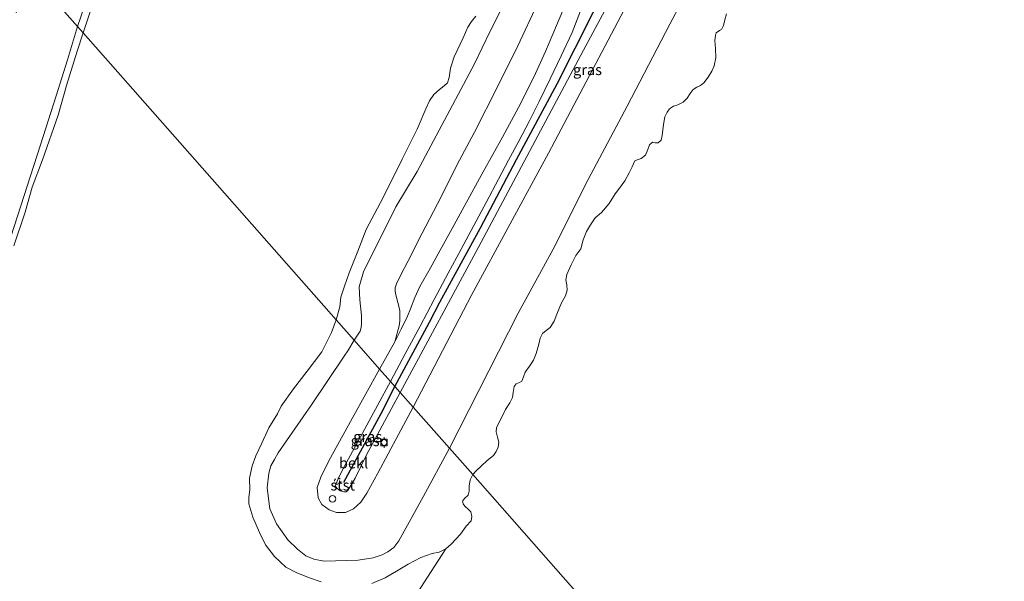
# Model space of a CAD drawing. Units: metres. Extents: x 59997 to 70010, y 406249 to 412501.
# Drawn here: x 65671 to 65902, y 407448 to 407579 of the extents above; entities that cross this region are included whole.
import ezdxf
from ezdxf.enums import TextEntityAlignment as Align

# ---------------------------------------------------------------- set-up
doc = ezdxf.new("R2010")
doc.units = ezdxf.units.M
doc.linetypes.add('VW-6060_STREEP', pattern=[1.2, 0.6, -0.6])
doc.layers.get('0').update_dxf_attribs({"lineweight": 25})
for name, color, linetype, lineweight in [('B-ME-GW-KRUINLIJN-L-B1', 93, 'Continuous', 18), ('B-ME-GW-TEENLIJN-L-B1', 93, 'Continuous', 18), ('B-ME-IE-GRASLAND-GV-B6', 93, 'Continuous', 18), ('B-ME-IE-HULPGEOMETRIE-L-B1', 53, 'Continuous', 18), ('B-ME-IE-INRICHTINGSELEMENT-S-B1', 253, 'Continuous', 18), ('B-ME-OB-BEKLEDING-GV-B6', 253, 'Continuous', 18), ('B-ME-OB-WATERLIJN-L-B1', 133, 'OB-WATERLIJN', 18), ('B-ME-OG-WATER-GV-B6', 153, 'Continuous', 18), ('B-ME-VV-BOLDER-S-B1', 213, 'Continuous', 18), ('B-ME-VV-KRIBBEN-L-B1', 10, 'Continuous', 25), ('B-ME-VW-MARKERING-BEBAKENING-S-B1', 255, 'VW-6060_STREEP', 18)]:
    doc.layers.add(name, color=color, linetype=linetype, lineweight=lineweight)
doc.styles.add('NLCS-ISO', font='NLCS-ISO.TTF')
doc.linetypes.add('OB-WATERLIJN', pattern='A,10,[32,NLCS.SHX,S=2,R=0,X=0,Y=0],-12', length=22)

# ---------------------------------------------------------------- blocks, each defined once
blk = doc.blocks.new('dtb')
blk.add_circle((0, 0), 0.75)
blk = doc.blocks.new('bolder')
for p, q in [((-0.75, 0), (-1.25, 0)), ((-0.75, 0.75), (-0.75, -0.75)), ((0.75, 0.75), (-0.75, 0.75)), ((0.75, -0.75), (0.75, 0.75)), ((0.75, 0), (1.25, 0)), ((-0.75, -0.75), (0.75, -0.75))]:
    blk.add_line(p, q)
blk.add_circle((0, 0), 0.673)

msp = doc.modelspace()

# ---------------------------------------------------------------- linework, layer by layer
at = {"layer": 'B-ME-GW-KRUINLIJN-L-B1'}
for points in [[(65760.362, 407492.135, 4.23), (65778.615, 407526.068, 4.204), (65803.172, 407572.081, 4.152), (65830.869, 407623.579, 4.251), (65836.1, 407633.101, 4.006), (65840.053, 407637.582, 3.621), (65844.166, 407642.313, 3.037), (65847.861, 407646.346, 2.514)], [(65759.1003, 407503.9234, 2.8406), (65760.0957, 407507.6781, 2.9606), (65760.2391, 407508.8015, 2.9606), (65760.2374, 407509.8547, 2.9606), (65760.2515, 407511.2179, 2.9606), (65760.0052, 407512.2681, 2.9606), (65759.5852, 407514.0012, 3.0206), (65759.277, 407515.281, 3.059), (65759.1996, 407515.8857, 3.0806), (65759.2056, 407516.5881, 3.0806), (65759.472, 407517.462, 3.09), (65760.395, 407519.472, 3.072), (65762.228, 407522.888, 3.011), (65765.502, 407529.325, 2.856), (65769.947, 407537.828, 2.712), (65773.618, 407545.222, 2.667), (65777.696, 407552.901, 2.636), (65783.122, 407563.536, 2.655), (65787.868, 407573.126, 2.663), (65792.433, 407582.92, 2.761), (65794.948, 407588.67, 2.773), (65796.9688, 407593.4161, 2.7206)], [(65758.107, 407494.693, 4.202), (65761.5496, 407501.1471, 4.28), (65764.9922, 407507.6012, 4.3406), (65768.2815, 407513.8113, 4.349), (65771.5688, 407520.0224, 4.3406), (65774.5614, 407525.5696, 4.3406), (65777.556, 407531.1158, 4.3406), (65780.429, 407536.5286, 4.2887), (65783.3022, 407541.9413, 4.2206), (65785.6732, 407546.3715, 4.2074), (65788.046, 407550.8009, 4.2206), (65790.5089, 407555.4338, 4.2876), (65792.8316, 407560.0785, 4.2806), (65795.4204, 407565.4207, 4.4006), (65797.9884, 407570.7396, 4.4006), (65800.5283, 407576.207, 4.4006), (65802.4525, 407581.259, 4.4006)], [(65758.107, 407494.693, 4.202), (65755.156, 407489.212, 4.193), (65750.514, 407480.71, 4.175), (65746.9409, 407474.2342, 4.1923), (65745.8795, 407471.9786, 4.2523), (65745.1584, 407470.3254, 4.1923), (65745.5383, 407469.7614, 4.2523), (65746.3563, 407469.1464, 4.1923), (65747.1991, 407468.8726, 4.1923), (65747.7186, 407468.8897, 4.1923), (65748.0454, 407469.1408, 4.1923), (65748.9861, 407470.657, 4.1323), (65749.814, 407472.125, 4.109), (65752.518, 407477.553, 4.241), (65760.362, 407492.135, 4.23)]]:
    msp.add_polyline3d(points, dxfattribs=at)
at = {"layer": 'B-ME-GW-TEENLIJN-L-B1'}
for points in [[(65771.858, 407479.096, -0.5153), (65787.9295, 407510.6363, -0.5153), (65796.5813, 407526.4694, -0.5153), (65803.6303, 407540.7013, -0.5153), (65813.3924, 407558.9847, -0.5153), (65823.3409, 407578.1962, -0.5153), (65832.7442, 407595.9909, -0.5153), (65844.6947, 407617.7428, -0.5153), (65853.2572, 407633.5404, -0.269), (65855.2455, 407637.9565, -0.269), (65856.1849, 407640.3965, -0.149), (65857.0425, 407642.7679, -0.029), (65857.7841, 407644.544, -0.029), (65859.3849, 407647.8045, -0.029), (65861.7825, 407652.7188, 0.151), (65867.8231, 407664.4735, 0.091), (65875.5761, 407677.7256, -0.029), (65879.1332, 407683.5241, -0.149), (65887.376, 407697.6267, -0.389), (65895.2967, 407712.3218, -0.389), (65902.5666, 407725.9234, -0.5153)], [(65763.4096, 407488.6776, 2.9323), (65777.098, 407515.033, 3.027), (65795.038, 407547.992, 3.062), (65813.352, 407582.81, 3.023), (65832.765, 407618.967, 3.035), (65840.748, 407633.781, 3.129), (65844.921, 407641.559, 2.833), (65847.861, 407646.346, 2.514)], [(65684.9887, 407577.6285, -0.5153), (65688.9464, 407589.1989, -0.5153)], [(65799.8178, 407584.9612, 2.9006), (65796.8886, 407577.8486, 2.9006), (65794.3316, 407571.7786, 2.9006), (65791.6059, 407565.7842, 2.9006), (65788.0201, 407558.7128, 2.8371), (65784.2572, 407551.7379, 2.7806), (65779.7712, 407543.6641, 2.8222), (65775.2958, 407535.5852, 2.9006), (65772.4986, 407530.4604, 2.9592), (65769.7057, 407525.3334, 3.0206), (65767.3226, 407521.1072, 3.0794), (65764.9581, 407516.8706, 3.1406), (65763.8065, 407514.304, 3.1831), (65762.796, 407511.6702, 3.192), (65762.0438, 407509.9517, 3.1406), (65760.5721, 407506.9376, 2.9906), (65759.1003, 407503.9234, 2.8406), (65755.5443, 407497.6, 2.8548)], [(65784.2319, 407582.1966, -0.5153), (65781.2706, 407576.3528, -0.5153), (65777.6952, 407568.9042, -0.5153), (65764.2821, 407543.7651, -0.5153), (65759.3545, 407535.4612, -0.5153), (65751.7948, 407520.2933, -0.5153), (65750.7787, 407516.7827, -0.5153), (65750.9327, 407513.7786, -0.5153), (65751.3389, 407510.0832, -0.5153), (65751.3335, 407508.139, -0.5153), (65751.2703, 407507.3025, -0.5153), (65750.9739, 407506.4323, -0.5153), (65749.6341, 407504.3035, -0.5153)], [(65650.2769, 407443.675, -0.5153), (65650.2478, 407452.8385, -0.5153), (65651.1544, 407462.9068, -0.5153), (65651.8768, 407467.902, -0.5153), (65652.23, 407470.1428, -0.5153), (65652.574, 407471.7422, -0.5153), (65655.3078, 407480.7765, -0.5153), (65657.4298, 407490.4828, -0.5153), (65659.6384, 407498.5275, -0.5153), (65662.0845, 407506.1149, -0.5153), (65664.7147, 407514.2676, -0.5153), (65676.3364, 407549.9477, -0.5153), (65679.9887, 407561.4427, -0.5153), (65682.5832, 407569.8693, -0.5153), (65684.9887, 407577.6285, -0.5153)], [(65749.6341, 407504.3035, -0.5153), (65748.0836, 407501.8429, -0.5153), (65747.2853, 407500.5753, -0.5153), (65739.6123, 407489.2089, -0.5153), (65731.843, 407478.051, -0.5153), (65730.9634, 407476.4876, -0.5153), (65730.1645, 407475.0139, -0.5153), (65729.6346, 407473.2981, -0.5153), (65729.236, 407469.8804, -0.5153), (65729.877, 407464.9585, -0.5153), (65731.4289, 407461.4094, -0.5153), (65734.1218, 407457.686, -0.5153), (65736.3491, 407455.5187, -0.5153), (65738.3302, 407453.9791, -0.5153), (65740.1659, 407453.1794, -0.5153), (65742.6049, 407452.6895, -0.5153), (65750.4943, 407452.9379, -0.5153), (65754.0121, 407453.4666, -0.5153), (65756.1759, 407454.1584, -0.5153), (65757.4407, 407454.8878, -0.5153), (65758.8603, 407455.9246, -0.5153), (65760.0201, 407457.4388, -0.5153), (65765.7399, 407467.7615, -0.5153), (65771.858, 407479.096, -0.5153)], [(65755.5443, 407497.6, 2.8548), (65749.1626, 407486.0222, 2.5723), (65743.6591, 407476.1354, 2.8123), (65741.7953, 407472.3135, 2.8123), (65740.9179, 407469.8886, 2.6923), (65741.1892, 407467.5408, 2.8123), (65742.0594, 407465.9486, 2.8123), (65743.7429, 407464.6763, 2.8123), (65745.4557, 407464.0653, 2.8123), (65747.6044, 407464.0735, 2.8123), (65749.4095, 407464.9571, 2.8123), (65751.1591, 407466.4975, 2.8123), (65752.5686, 407468.5867, 2.6927), (65755.1446, 407473.2887, 2.6857), (65759.9738, 407482.3114, 2.8123), (65763.4096, 407488.6776, 2.9323)]]:
    msp.add_polyline3d(points, dxfattribs=at)
at = {"layer": 'B-ME-IE-GRASLAND-GV-B6'}
for points in [[(65760.362, 407492.135, 4.23), (65778.615, 407526.068, 4.204), (65803.172, 407572.081, 4.152), (65830.869, 407623.579, 4.251), (65836.1, 407633.101, 4.006), (65840.053, 407637.582, 3.621), (65844.166, 407642.313, 3.037), (65847.861, 407646.346, 2.514), (65844.921, 407641.559, 2.833), (65840.748, 407633.781, 3.129), (65832.765, 407618.967, 3.035), (65813.352, 407582.81, 3.023), (65795.038, 407547.992, 3.062), (65777.098, 407515.033, 3.027), (65763.4096, 407488.6776, 2.9323), (65760.362, 407492.135, 4.23)], [(65830.869, 407623.579, 4.251), (65803.172, 407572.081, 4.152), (65778.615, 407526.068, 4.204), (65760.362, 407492.135, 4.23), (65759.127, 407493.536, 4.443), (65758.107, 407494.693, 4.202), (65761.5496, 407501.1471, 4.28), (65764.9922, 407507.6012, 4.3406), (65768.2815, 407513.8113, 4.349), (65771.5688, 407520.0224, 4.3406), (65774.5614, 407525.5696, 4.3406), (65777.556, 407531.1158, 4.3406), (65780.429, 407536.5286, 4.2887), (65783.3022, 407541.9413, 4.2206), (65785.6732, 407546.3715, 4.2074), (65788.046, 407550.8009, 4.2206), (65790.5089, 407555.4338, 4.2876), (65792.8316, 407560.0785, 4.2806), (65795.4204, 407565.4207, 4.4006), (65797.9884, 407570.7396, 4.4006), (65800.5283, 407576.207, 4.4006), (65802.4525, 407581.259, 4.4006)], [(65758.107, 407494.693, 4.202), (65755.5443, 407497.6, 2.8548), (65759.1003, 407503.9234, 2.8406), (65760.5721, 407506.9376, 2.9906), (65762.0438, 407509.9517, 3.1406), (65762.796, 407511.6702, 3.192), (65763.8065, 407514.304, 3.1831), (65764.9581, 407516.8706, 3.1406), (65767.3226, 407521.1072, 3.0794), (65769.7057, 407525.3334, 3.0206), (65772.4986, 407530.4604, 2.9592), (65775.2958, 407535.5852, 2.9006), (65779.7712, 407543.6641, 2.8222), (65784.2572, 407551.7379, 2.7806), (65788.0201, 407558.7128, 2.8371), (65791.6059, 407565.7842, 2.9006), (65794.3316, 407571.7786, 2.9006), (65796.8886, 407577.8486, 2.9006), (65799.8178, 407584.9612, 2.9006)], [(65799.8178, 407584.9612, 2.9006), (65796.8886, 407577.8486, 2.9006), (65794.3316, 407571.7786, 2.9006), (65791.6059, 407565.7842, 2.9006), (65788.0201, 407558.7128, 2.8371), (65784.2572, 407551.7379, 2.7806), (65779.7712, 407543.6641, 2.8222), (65775.2958, 407535.5852, 2.9006), (65772.4986, 407530.4604, 2.9592), (65769.7057, 407525.3334, 3.0206), (65767.3226, 407521.1072, 3.0794), (65764.9581, 407516.8706, 3.1406), (65763.8065, 407514.304, 3.1831), (65762.796, 407511.6702, 3.192), (65762.0438, 407509.9517, 3.1406), (65760.5721, 407506.9376, 2.9906), (65759.1003, 407503.9234, 2.8406), (65760.0957, 407507.6781, 2.9606), (65760.2391, 407508.8015, 2.9606), (65760.2374, 407509.8547, 2.9606), (65760.2515, 407511.2179, 2.9606), (65760.0052, 407512.2681, 2.9606), (65759.5852, 407514.0012, 3.0206), (65759.277, 407515.281, 3.059), (65759.1996, 407515.8857, 3.0806), (65759.2056, 407516.5881, 3.0806), (65759.472, 407517.462, 3.09), (65760.395, 407519.472, 3.072), (65762.228, 407522.888, 3.011), (65765.502, 407529.325, 2.856), (65769.947, 407537.828, 2.712), (65773.618, 407545.222, 2.667), (65777.696, 407552.901, 2.636), (65783.122, 407563.536, 2.655), (65787.868, 407573.126, 2.663), (65792.433, 407582.92, 2.761)], [(65802.4525, 407581.259, 4.4006), (65800.5283, 407576.207, 4.4006), (65797.9884, 407570.7396, 4.4006), (65795.4204, 407565.4207, 4.4006), (65792.8316, 407560.0785, 4.2806), (65790.5089, 407555.4338, 4.2876), (65788.046, 407550.8009, 4.2206), (65785.6732, 407546.3715, 4.2074), (65783.3022, 407541.9413, 4.2206), (65780.429, 407536.5286, 4.2887), (65777.556, 407531.1158, 4.3406), (65774.5614, 407525.5696, 4.3406), (65771.5688, 407520.0224, 4.3406), (65768.2815, 407513.8113, 4.349), (65764.9922, 407507.6012, 4.3406), (65761.5496, 407501.1471, 4.28), (65758.107, 407494.693, 4.202)], [(65760.362, 407492.135, 4.23), (65763.4096, 407488.6776, 2.9323), (65759.9738, 407482.3114, 2.8123), (65755.1446, 407473.2887, 2.6857), (65752.5686, 407468.5867, 2.6927), (65751.1591, 407466.4975, 2.8123), (65749.4095, 407464.9571, 2.8123), (65747.6044, 407464.0735, 2.8123), (65745.4557, 407464.0653, 2.8123), (65743.7429, 407464.6763, 2.8123), (65742.0594, 407465.9486, 2.8123), (65741.1892, 407467.5408, 2.8123), (65740.9179, 407469.8886, 2.6923), (65741.7953, 407472.3135, 2.8123), (65743.6591, 407476.1354, 2.8123), (65749.1626, 407486.0222, 2.5723), (65755.5443, 407497.6, 2.8548), (65758.107, 407494.693, 4.202), (65755.156, 407489.212, 4.193), (65750.514, 407480.71, 4.175), (65746.9409, 407474.2342, 4.1923), (65745.8795, 407471.9786, 4.2523), (65745.1584, 407470.3254, 4.1923), (65745.5383, 407469.7614, 4.2523), (65746.3563, 407469.1464, 4.1923), (65747.1991, 407468.8726, 4.1923), (65747.7186, 407468.8897, 4.1923), (65748.0454, 407469.1408, 4.1923), (65748.9861, 407470.657, 4.1323), (65749.814, 407472.125, 4.109), (65752.518, 407477.553, 4.241), (65760.362, 407492.135, 4.23)], [(65760.362, 407492.135, 4.23), (65752.518, 407477.553, 4.241), (65749.814, 407472.125, 4.109), (65748.9861, 407470.657, 4.1323), (65748.0454, 407469.1408, 4.1923), (65747.7186, 407468.8897, 4.1923), (65747.1991, 407468.8726, 4.1923), (65746.3563, 407469.1464, 4.1923), (65745.5383, 407469.7614, 4.2523), (65745.1584, 407470.3254, 4.1923), (65745.8795, 407471.9786, 4.2523), (65746.9409, 407474.2342, 4.1923), (65750.514, 407480.71, 4.175), (65755.156, 407489.212, 4.193), (65758.107, 407494.693, 4.202), (65759.127, 407493.536, 4.443), (65760.362, 407492.135, 4.23)]]:
    msp.add_polyline3d(points, dxfattribs=at)
at = {"layer": 'B-ME-IE-HULPGEOMETRIE-L-B1'}
msp.add_polyline3d([(65862.916, 407375.676, -1.488), (65777.297, 407472.926, -1.463), (65771.858, 407479.096, -0.5153), (65763.4096, 407488.6776, 2.9323), (65760.362, 407492.135, 4.23), (65759.127, 407493.536, 4.443), (65758.107, 407494.693, 4.202), (65755.5443, 407497.6, 2.8548), (65749.6341, 407504.3035, -0.5153), (65745.392, 407509.115, -1.463), (65686.276, 407576.168, -1.496), (65684.9887, 407577.6285, -0.5153), (65673.5761, 407590.5741, 3.781), (65670.772, 407593.7546, 3.931)], dxfattribs=at)
at = {"layer": 'B-ME-OB-BEKLEDING-GV-B6'}
for points in [[(65777.297, 407472.926, -1.463), (65771.858, 407479.096, -0.5153), (65787.9295, 407510.6363, -0.5153), (65796.5813, 407526.4694, -0.5153), (65803.6303, 407540.7013, -0.5153), (65813.3924, 407558.9847, -0.5153), (65823.3409, 407578.1962, -0.5153), (65832.7442, 407595.9909, -0.5153), (65844.6947, 407617.7428, -0.5153), (65853.2572, 407633.5404, -0.269), (65855.2455, 407637.9565, -0.269), (65856.1849, 407640.3965, -0.149), (65857.0425, 407642.7679, -0.029), (65857.7841, 407644.544, -0.029), (65859.3849, 407647.8045, -0.029), (65861.7825, 407652.7188, 0.151), (65867.8231, 407664.4735, 0.091), (65875.5761, 407677.7256, -0.029), (65879.1332, 407683.5241, -0.149), (65887.376, 407697.6267, -0.389), (65895.2967, 407712.3218, -0.389), (65902.5666, 407725.9234, -0.5153)], [(65832.7442, 407595.9909, -0.5153), (65823.3409, 407578.1962, -0.5153), (65813.3924, 407558.9847, -0.5153), (65803.6303, 407540.7013, -0.5153), (65796.5813, 407526.4694, -0.5153), (65787.9295, 407510.6363, -0.5153), (65771.858, 407479.096, -0.5153), (65763.4096, 407488.6776, 2.9323), (65777.098, 407515.033, 3.027), (65795.038, 407547.992, 3.062), (65813.352, 407582.81, 3.023)], [(65670.6558, 407580.7892, 3.781), (65673.5761, 407590.5741, 3.781), (65684.9887, 407577.6285, -0.5153), (65682.5832, 407569.8693, -0.5153), (65679.9887, 407561.4427, -0.5153), (65676.3364, 407549.9477, -0.5153), (65664.7147, 407514.2676, -0.5153)], [(65688.9464, 407589.1989, -0.5153), (65684.9887, 407577.6285, -0.5153), (65673.5761, 407590.5741, 3.781)], [(65686.276, 407576.168, -1.496), (65684.9887, 407577.6285, -0.5153), (65688.9464, 407589.1989, -0.5153)], [(65688.839, 407583.888, -1.496), (65686.276, 407576.168, -1.496)], [(65784.2319, 407582.1966, -0.5153), (65781.2706, 407576.3528, -0.5153), (65777.6952, 407568.9042, -0.5153), (65764.2821, 407543.7651, -0.5153), (65759.3545, 407535.4612, -0.5153), (65751.7948, 407520.2933, -0.5153), (65750.7787, 407516.7827, -0.5153), (65750.9327, 407513.7786, -0.5153), (65751.3389, 407510.0832, -0.5153), (65751.3335, 407508.139, -0.5153), (65751.2703, 407507.3025, -0.5153), (65750.9739, 407506.4323, -0.5153), (65749.6341, 407504.3035, -0.5153), (65745.392, 407509.115, -1.463), (65746.225, 407512.134, -1.496), (65746.516, 407514.391, -1.496), (65747.308, 407516.993, -1.496), (65748.449, 407520.062, -1.496), (65750.443, 407525.145, -1.496), (65752.39, 407530.208, -1.496), (65755.769, 407536.482, -1.496), (65757.831, 407540.663, -1.496), (65760.777, 407546.587, -1.496), (65764.294, 407553.607, -1.496), (65766.338, 407558.351, -1.496), (65767.163, 407560.255, -1.496), (65768.202, 407561.71, -1.496), (65769.564, 407562.901, -1.496), (65770.662, 407563.724, -1.496), (65771.395, 407564.452, -1.496), (65771.804, 407565.68, -1.496), (65772.07, 407567.87, -1.496), (65772.964, 407570.501, -1.496), (65775.074, 407574.983, -1.496), (65776.138, 407577.429, -1.496), (65777.035, 407578.756, -1.496), (65778.042, 407580.01, -1.496)], [(65792.433, 407582.92, 2.761), (65787.868, 407573.126, 2.663), (65783.122, 407563.536, 2.655), (65777.696, 407552.901, 2.636), (65773.618, 407545.222, 2.667), (65769.947, 407537.828, 2.712), (65765.502, 407529.325, 2.856), (65762.228, 407522.888, 3.011), (65760.395, 407519.472, 3.072), (65759.472, 407517.462, 3.09), (65759.2056, 407516.5881, 3.0806), (65759.1996, 407515.8857, 3.0806), (65759.277, 407515.281, 3.059), (65759.5852, 407514.0012, 3.0206), (65760.0052, 407512.2681, 2.9606), (65760.2515, 407511.2179, 2.9606), (65760.2374, 407509.8547, 2.9606), (65760.2391, 407508.8015, 2.9606), (65760.0957, 407507.6781, 2.9606), (65759.1003, 407503.9234, 2.8406), (65755.5443, 407497.6, 2.8548), (65749.6341, 407504.3035, -0.5153), (65750.9739, 407506.4323, -0.5153), (65751.2703, 407507.3025, -0.5153), (65751.3335, 407508.139, -0.5153), (65751.3389, 407510.0832, -0.5153), (65750.9327, 407513.7786, -0.5153), (65750.7787, 407516.7827, -0.5153), (65751.7948, 407520.2933, -0.5153), (65759.3545, 407535.4612, -0.5153), (65764.2821, 407543.7651, -0.5153), (65777.6952, 407568.9042, -0.5153), (65781.2706, 407576.3528, -0.5153), (65784.2319, 407582.1966, -0.5153)], [(65836.593, 407580.608, -1.463), (65836.242, 407579.198, -1.463), (65835.86, 407577.823, -1.463), (65835.456, 407576.944, -1.463), (65834.927, 407576.7, -1.463), (65834.215, 407576.162, -1.463), (65833.991, 407575.487, -1.463), (65833.868, 407574.369, -1.463), (65833.986, 407572.441, -1.463), (65834.07, 407570.268, -1.463), (65833.73, 407568.396, -1.463), (65833.186, 407567.175, -1.463), (65832.329, 407565.756, -1.463), (65831.277, 407564.482, -1.463), (65830.514, 407563.834, -1.463), (65829.629, 407563.439, -1.463), (65828.837, 407562.871, -1.463), (65828.141, 407561.984, -1.463), (65827.39, 407560.897, -1.463), (65826.499, 407559.918, -1.463), (65825.253, 407559.283, -1.463), (65824.182, 407558.999, -1.463), (65823.309, 407558.379, -1.463), (65822.71, 407557.644, -1.463), (65822.215, 407556.488, -1.463), (65821.857, 407554.707, -1.463), (65821.585, 407552.169, -1.463), (65821.307, 407551.081, -1.463), (65820.622, 407550.418, -1.463), (65819.903, 407550.431, -1.463), (65819.269, 407550.564, -1.463), (65818.623, 407550, -1.463), (65818.197, 407548.886, -1.463), (65817.669, 407547.529, -1.463), (65816.667, 407546.814, -1.463), (65815.707, 407546.502, -1.463), (65815.186, 407546.202, -1.463), (65814.523, 407544.83, -1.463), (65813.88, 407543.434, -1.463), (65812.843, 407541.552, -1.463), (65811.601, 407539.848, -1.463), (65810.581, 407538.539, -1.463), (65809.141, 407536.249, -1.463), (65807.375, 407534.178, -1.463), (65805.942, 407532.923, -1.463), (65804.806, 407531.315, -1.463), (65803.884, 407529.731, -1.463), (65803.101, 407527.758, -1.463), (65802.571, 407525.671, -1.463), (65801.414, 407524.109, -1.463), (65800.274, 407521.962, -1.463), (65799.302, 407519.656, -1.463), (65799.062, 407518.454, -1.463), (65799.274, 407517.275, -1.463), (65799.393, 407516.055, -1.463), (65799.012, 407514.702, -1.463), (65798.076, 407513.063, -1.463), (65796.956, 407510.42, -1.463), (65796.302, 407508.778, -1.463), (65795.42, 407507.315, -1.463), (65794.43, 407506.611, -1.463), (65793.618, 407505.875, -1.463), (65793.027, 407504.825, -1.463), (65792.73, 407503.379, -1.463), (65792.106, 407501.206, -1.463), (65791.468, 407499.687, -1.463), (65790.577, 407498.258, -1.463), (65789.586, 407496.846, -1.463), (65789.185, 407495.798, -1.463), (65788.797, 407494.76, -1.463), (65788.221, 407494.474, -1.463), (65787.428, 407494.12, -1.463), (65787.004, 407493.523, -1.463), (65786.756, 407492.141, -1.463), (65786.618, 407490.945, -1.463), (65785.983, 407489.684, -1.463), (65784.985, 407488.137, -1.463), (65783.745, 407485.579, -1.463), (65782.868, 407483.97, -1.463), (65782.738, 407482.931, -1.463), (65783.09, 407481.644, -1.463), (65783.406, 407480.538, -1.463), (65783.279, 407479.33, -1.463), (65782.803, 407478.342, -1.463), (65782.127, 407477.409, -1.463), (65780.688, 407476.254, -1.463), (65779.376, 407474.959, -1.463), (65778.073, 407473.843, -1.463), (65777.297, 407472.926, -1.463)], [(65664.7147, 407514.2676, -0.5153), (65676.3364, 407549.9477, -0.5153), (65679.9887, 407561.4427, -0.5153), (65682.5832, 407569.8693, -0.5153), (65684.9887, 407577.6285, -0.5153), (65686.276, 407576.168, -1.496), (65684.844, 407571.887, -1.496), (65682.388, 407563.833, -1.496), (65680.407, 407556.88, -1.496), (65676.813, 407546.455, -1.496), (65674.391, 407540.119, -1.496), (65672.705, 407534.219, -1.496), (65670.08, 407526.351, -1.496)], [(65741.874, 407447.876, -1.463), (65739.176, 407448.805, -1.463), (65736.237, 407449.948, -1.463), (65733.662, 407451.274, -1.463), (65731.001, 407453.815, -1.463), (65728.905, 407456.526, -1.463), (65727.499, 407459.427, -1.463), (65725.955, 407463.016, -1.463), (65724.986, 407466.07, -1.463), (65725.018, 407467.581, -1.463), (65725.218, 407469.386, -1.463), (65725.162, 407472.062, -1.463), (65725.773, 407474.954, -1.463), (65726.635, 407477.353, -1.463), (65728.03, 407480.278, -1.463), (65729.662, 407483.846, -1.463), (65731.709, 407487.164, -1.463), (65732.559, 407488.882, -1.463), (65735.428, 407492.937, -1.463), (65738.654, 407497.074, -1.463), (65742.03, 407501.63, -1.463), (65744.317, 407506.121, -1.463), (65745.392, 407509.115, -1.463), (65749.6341, 407504.3035, -0.5153), (65748.0836, 407501.8429, -0.5153), (65747.2853, 407500.5753, -0.5153), (65739.6123, 407489.2089, -0.5153), (65731.843, 407478.051, -0.5153), (65730.9634, 407476.4876, -0.5153), (65730.1645, 407475.0139, -0.5153), (65729.6346, 407473.2981, -0.5153), (65729.236, 407469.8804, -0.5153), (65729.877, 407464.9585, -0.5153), (65731.4289, 407461.4094, -0.5153), (65734.1218, 407457.686, -0.5153), (65736.3491, 407455.5187, -0.5153), (65738.3302, 407453.9791, -0.5153), (65740.1659, 407453.1794, -0.5153), (65742.6049, 407452.6895, -0.5153), (65750.4943, 407452.9379, -0.5153), (65754.0121, 407453.4666, -0.5153), (65756.1759, 407454.1584, -0.5153), (65757.4407, 407454.8878, -0.5153), (65758.8603, 407455.9246, -0.5153), (65760.0201, 407457.4388, -0.5153), (65765.7399, 407467.7615, -0.5153), (65771.858, 407479.096, -0.5153), (65777.297, 407472.926, -1.463)], [(65749.6341, 407504.3035, -0.5153), (65755.5443, 407497.6, 2.8548), (65749.1626, 407486.0222, 2.5723), (65743.6591, 407476.1354, 2.8123), (65741.7953, 407472.3135, 2.8123), (65740.9179, 407469.8886, 2.6923), (65741.1892, 407467.5408, 2.8123), (65742.0594, 407465.9486, 2.8123), (65743.7429, 407464.6763, 2.8123), (65745.4557, 407464.0653, 2.8123), (65747.6044, 407464.0735, 2.8123), (65749.4095, 407464.9571, 2.8123), (65751.1591, 407466.4975, 2.8123), (65752.5686, 407468.5867, 2.6927), (65755.1446, 407473.2887, 2.6857), (65759.9738, 407482.3114, 2.8123), (65763.4096, 407488.6776, 2.9323), (65771.858, 407479.096, -0.5153), (65765.7399, 407467.7615, -0.5153), (65760.0201, 407457.4388, -0.5153), (65758.8603, 407455.9246, -0.5153), (65757.4407, 407454.8878, -0.5153), (65756.1759, 407454.1584, -0.5153), (65754.0121, 407453.4666, -0.5153), (65750.4943, 407452.9379, -0.5153), (65742.6049, 407452.6895, -0.5153), (65740.1659, 407453.1794, -0.5153), (65738.3302, 407453.9791, -0.5153), (65736.3491, 407455.5187, -0.5153), (65734.1218, 407457.686, -0.5153), (65731.4289, 407461.4094, -0.5153), (65729.877, 407464.9585, -0.5153), (65729.236, 407469.8804, -0.5153), (65729.6346, 407473.2981, -0.5153), (65730.1645, 407475.0139, -0.5153), (65730.9634, 407476.4876, -0.5153), (65731.843, 407478.051, -0.5153), (65739.6123, 407489.2089, -0.5153), (65747.2853, 407500.5753, -0.5153), (65748.0836, 407501.8429, -0.5153), (65749.6341, 407504.3035, -0.5153)], [(65777.297, 407472.926, -1.463), (65776.738, 407471.723, -1.463), (65776.504, 407470.222, -1.463), (65776.468, 407469.09, -1.463), (65776.212, 407468.095, -1.463), (65775.39, 407467.358, -1.463), (65774.928, 407466.753, -1.463), (65775.094, 407466.088, -1.463), (65775.445, 407465.59, -1.463), (65776.309, 407464.786, -1.463), (65776.832, 407464.203, -1.463), (65777.103, 407463.154, -1.463), (65776.897, 407462.157, -1.463), (65775.77, 407460.907, -1.463), (65774.432, 407459.038, -1.463), (65772.263, 407456.71, -1.463), (65770.993, 407455.619, -1.463), (65769.485, 407454.794, -1.463), (65767.857, 407454.529, -1.463), (65765.158, 407453.592, -1.463), (65762.196, 407451.988, -1.463), (65759.851, 407450.603, -1.463), (65756.804, 407448.828, -1.463), (65753.731, 407447.507, -1.463)]]:
    msp.add_polyline3d(points, dxfattribs=at)
at = {"layer": 'B-ME-OB-WATERLIJN-L-B1'}
for points in [[(65686.276, 407576.168, -1.496), (65688.839, 407583.888, -1.496), (65691.681, 407592.717, -1.496), (65694.261, 407601.481, -1.496), (65696.802, 407610.809, -1.496), (65698.244, 407617.308, -1.496), (65699.114, 407623.751, -1.496), (65700.126, 407631.502, -1.496), (65700.602, 407634.974, -1.498), (65701.11, 407639.133, -1.498)], [(65778.042, 407580.01, -1.496), (65777.035, 407578.756, -1.496), (65776.138, 407577.429, -1.496), (65775.074, 407574.983, -1.496), (65772.964, 407570.501, -1.496), (65772.07, 407567.87, -1.496), (65771.804, 407565.68, -1.496), (65771.395, 407564.452, -1.496), (65770.662, 407563.724, -1.496), (65769.564, 407562.901, -1.496), (65768.202, 407561.71, -1.496), (65767.163, 407560.255, -1.496), (65766.338, 407558.351, -1.496), (65764.294, 407553.607, -1.496), (65760.777, 407546.587, -1.496), (65757.831, 407540.663, -1.496), (65755.769, 407536.482, -1.496), (65752.39, 407530.208, -1.496), (65750.443, 407525.145, -1.496), (65748.449, 407520.062, -1.496), (65747.308, 407516.993, -1.496), (65746.516, 407514.391, -1.496), (65746.225, 407512.134, -1.496), (65745.392, 407509.115, -1.463)], [(65836.593, 407580.608, -1.463), (65836.242, 407579.198, -1.463), (65835.86, 407577.823, -1.463), (65835.456, 407576.944, -1.463), (65834.927, 407576.7, -1.463), (65834.215, 407576.162, -1.463), (65833.991, 407575.487, -1.463), (65833.868, 407574.369, -1.463), (65833.986, 407572.441, -1.463), (65834.07, 407570.268, -1.463), (65833.73, 407568.396, -1.463), (65833.186, 407567.175, -1.463), (65832.329, 407565.756, -1.463), (65831.277, 407564.482, -1.463), (65830.514, 407563.834, -1.463), (65829.629, 407563.439, -1.463), (65828.837, 407562.871, -1.463), (65828.141, 407561.984, -1.463), (65827.39, 407560.897, -1.463), (65826.499, 407559.918, -1.463), (65825.253, 407559.283, -1.463), (65824.182, 407558.999, -1.463), (65823.309, 407558.379, -1.463), (65822.71, 407557.644, -1.463), (65822.215, 407556.488, -1.463), (65821.857, 407554.707, -1.463), (65821.585, 407552.169, -1.463), (65821.307, 407551.081, -1.463), (65820.622, 407550.418, -1.463), (65819.903, 407550.431, -1.463), (65819.269, 407550.564, -1.463), (65818.623, 407550, -1.463), (65818.197, 407548.886, -1.463), (65817.669, 407547.529, -1.463), (65816.667, 407546.814, -1.463), (65815.707, 407546.502, -1.463), (65815.186, 407546.202, -1.463), (65814.523, 407544.83, -1.463), (65813.88, 407543.434, -1.463), (65812.843, 407541.552, -1.463), (65811.601, 407539.848, -1.463), (65810.581, 407538.539, -1.463), (65809.141, 407536.249, -1.463), (65807.375, 407534.178, -1.463), (65805.942, 407532.923, -1.463), (65804.806, 407531.315, -1.463), (65803.884, 407529.731, -1.463), (65803.101, 407527.758, -1.463), (65802.571, 407525.671, -1.463), (65801.414, 407524.109, -1.463), (65800.274, 407521.962, -1.463), (65799.302, 407519.656, -1.463), (65799.062, 407518.454, -1.463), (65799.274, 407517.275, -1.463), (65799.393, 407516.055, -1.463), (65799.012, 407514.702, -1.463), (65798.076, 407513.063, -1.463), (65796.956, 407510.42, -1.463), (65796.302, 407508.778, -1.463), (65795.42, 407507.315, -1.463), (65794.43, 407506.611, -1.463), (65793.618, 407505.875, -1.463), (65793.027, 407504.825, -1.463), (65792.73, 407503.379, -1.463), (65792.106, 407501.206, -1.463), (65791.468, 407499.687, -1.463), (65790.577, 407498.258, -1.463), (65789.586, 407496.846, -1.463), (65789.185, 407495.798, -1.463), (65788.797, 407494.76, -1.463), (65788.221, 407494.474, -1.463), (65787.428, 407494.12, -1.463), (65787.004, 407493.523, -1.463), (65786.756, 407492.141, -1.463), (65786.618, 407490.945, -1.463), (65785.983, 407489.684, -1.463), (65784.985, 407488.137, -1.463), (65783.745, 407485.579, -1.463), (65782.868, 407483.97, -1.463), (65782.738, 407482.931, -1.463), (65783.09, 407481.644, -1.463), (65783.406, 407480.538, -1.463), (65783.279, 407479.33, -1.463), (65782.803, 407478.342, -1.463), (65782.127, 407477.409, -1.463), (65780.688, 407476.254, -1.463), (65779.376, 407474.959, -1.463), (65778.073, 407473.843, -1.463), (65777.297, 407472.926, -1.463)], [(65686.276, 407576.168, -1.496), (65684.844, 407571.887, -1.496), (65682.388, 407563.833, -1.496), (65680.407, 407556.88, -1.496), (65676.813, 407546.455, -1.496), (65674.391, 407540.119, -1.496), (65672.705, 407534.219, -1.496), (65670.08, 407526.351, -1.496)], [(65745.392, 407509.115, -1.463), (65744.317, 407506.121, -1.463), (65742.03, 407501.63, -1.463), (65738.654, 407497.074, -1.463), (65735.428, 407492.937, -1.463), (65732.559, 407488.882, -1.463), (65731.709, 407487.164, -1.463), (65729.662, 407483.846, -1.463), (65728.03, 407480.278, -1.463), (65726.635, 407477.353, -1.463), (65725.773, 407474.954, -1.463), (65725.162, 407472.062, -1.463), (65725.218, 407469.386, -1.463), (65725.018, 407467.581, -1.463), (65724.986, 407466.07, -1.463), (65725.955, 407463.016, -1.463), (65727.499, 407459.427, -1.463), (65728.905, 407456.526, -1.463), (65731.001, 407453.815, -1.463), (65733.662, 407451.274, -1.463), (65736.237, 407449.948, -1.463), (65739.176, 407448.805, -1.463), (65741.874, 407447.876, -1.463)], [(65770.993, 407455.619, -1.463), (65772.263, 407456.71, -1.463), (65774.432, 407459.038, -1.463), (65775.77, 407460.907, -1.463), (65776.897, 407462.157, -1.463), (65777.103, 407463.154, -1.463), (65776.832, 407464.203, -1.463), (65776.309, 407464.786, -1.463), (65775.445, 407465.59, -1.463), (65775.094, 407466.088, -1.463), (65774.928, 407466.753, -1.463), (65775.39, 407467.358, -1.463), (65776.212, 407468.095, -1.463), (65776.468, 407469.09, -1.463), (65776.504, 407470.222, -1.463), (65776.738, 407471.723, -1.463), (65777.297, 407472.926, -1.463)], [(65753.731, 407447.507, -1.463), (65756.804, 407448.828, -1.463), (65759.851, 407450.603, -1.463), (65762.196, 407451.988, -1.463), (65765.158, 407453.592, -1.463), (65767.857, 407454.529, -1.463), (65769.485, 407454.794, -1.463), (65770.993, 407455.619, -1.463)]]:
    msp.add_polyline3d(points, dxfattribs=at)
at = {"layer": 'B-ME-OG-WATER-GV-B6'}
for points in [[(65686.276, 407576.168, -1.496), (65688.839, 407583.888, -1.496)], [(65778.042, 407580.01, -1.496), (65777.035, 407578.756, -1.496), (65776.138, 407577.429, -1.496), (65775.074, 407574.983, -1.496), (65772.964, 407570.501, -1.496), (65772.07, 407567.87, -1.496), (65771.804, 407565.68, -1.496), (65771.395, 407564.452, -1.496), (65770.662, 407563.724, -1.496), (65769.564, 407562.901, -1.496), (65768.202, 407561.71, -1.496), (65767.163, 407560.255, -1.496), (65766.338, 407558.351, -1.496), (65764.294, 407553.607, -1.496), (65760.777, 407546.587, -1.496), (65757.831, 407540.663, -1.496), (65755.769, 407536.482, -1.496), (65752.39, 407530.208, -1.496), (65750.443, 407525.145, -1.496), (65748.449, 407520.062, -1.496), (65747.308, 407516.993, -1.496), (65746.516, 407514.391, -1.496), (65746.225, 407512.134, -1.496), (65745.392, 407509.115, -1.463), (65686.276, 407576.168, -1.496)], [(65862.916, 407375.676, -1.488), (65777.297, 407472.926, -1.463), (65778.073, 407473.843, -1.463), (65779.376, 407474.959, -1.463), (65780.688, 407476.254, -1.463), (65782.127, 407477.409, -1.463), (65782.803, 407478.342, -1.463), (65783.279, 407479.33, -1.463), (65783.406, 407480.538, -1.463), (65783.09, 407481.644, -1.463), (65782.738, 407482.931, -1.463), (65782.868, 407483.97, -1.463), (65783.745, 407485.579, -1.463), (65784.985, 407488.137, -1.463), (65785.983, 407489.684, -1.463), (65786.618, 407490.945, -1.463), (65786.756, 407492.141, -1.463), (65787.004, 407493.523, -1.463), (65787.428, 407494.12, -1.463), (65788.221, 407494.474, -1.463), (65788.797, 407494.76, -1.463), (65789.185, 407495.798, -1.463), (65789.586, 407496.846, -1.463), (65790.577, 407498.258, -1.463), (65791.468, 407499.687, -1.463), (65792.106, 407501.206, -1.463), (65792.73, 407503.379, -1.463), (65793.027, 407504.825, -1.463), (65793.618, 407505.875, -1.463), (65794.43, 407506.611, -1.463), (65795.42, 407507.315, -1.463), (65796.302, 407508.778, -1.463), (65796.956, 407510.42, -1.463), (65798.076, 407513.063, -1.463), (65799.012, 407514.702, -1.463), (65799.393, 407516.055, -1.463), (65799.274, 407517.275, -1.463), (65799.062, 407518.454, -1.463), (65799.302, 407519.656, -1.463), (65800.274, 407521.962, -1.463), (65801.414, 407524.109, -1.463), (65802.571, 407525.671, -1.463), (65803.101, 407527.758, -1.463), (65803.884, 407529.731, -1.463), (65804.806, 407531.315, -1.463), (65805.942, 407532.923, -1.463), (65807.375, 407534.178, -1.463), (65809.141, 407536.249, -1.463), (65810.581, 407538.539, -1.463), (65811.601, 407539.848, -1.463), (65812.843, 407541.552, -1.463), (65813.88, 407543.434, -1.463), (65814.523, 407544.83, -1.463), (65815.186, 407546.202, -1.463), (65815.707, 407546.502, -1.463), (65816.667, 407546.814, -1.463), (65817.669, 407547.529, -1.463), (65818.197, 407548.886, -1.463), (65818.623, 407550, -1.463), (65819.269, 407550.564, -1.463), (65819.903, 407550.431, -1.463), (65820.622, 407550.418, -1.463), (65821.307, 407551.081, -1.463), (65821.585, 407552.169, -1.463), (65821.857, 407554.707, -1.463), (65822.215, 407556.488, -1.463), (65822.71, 407557.644, -1.463), (65823.309, 407558.379, -1.463), (65824.182, 407558.999, -1.463), (65825.253, 407559.283, -1.463), (65826.499, 407559.918, -1.463), (65827.39, 407560.897, -1.463), (65828.141, 407561.984, -1.463), (65828.837, 407562.871, -1.463), (65829.629, 407563.439, -1.463), (65830.514, 407563.834, -1.463), (65831.277, 407564.482, -1.463), (65832.329, 407565.756, -1.463), (65833.186, 407567.175, -1.463), (65833.73, 407568.396, -1.463), (65834.07, 407570.268, -1.463), (65833.986, 407572.441, -1.463), (65833.868, 407574.369, -1.463), (65833.991, 407575.487, -1.463), (65834.215, 407576.162, -1.463), (65834.927, 407576.7, -1.463), (65835.456, 407576.944, -1.463), (65835.86, 407577.823, -1.463), (65836.242, 407579.198, -1.463), (65836.593, 407580.608, -1.463)], [(65670.08, 407526.351, -1.496), (65672.705, 407534.219, -1.496), (65674.391, 407540.119, -1.496), (65676.813, 407546.455, -1.496), (65680.407, 407556.88, -1.496), (65682.388, 407563.833, -1.496), (65684.844, 407571.887, -1.496), (65686.276, 407576.168, -1.496)], [(65686.276, 407576.168, -1.496), (65745.392, 407509.115, -1.463), (65744.317, 407506.121, -1.463), (65742.03, 407501.63, -1.463), (65738.654, 407497.074, -1.463), (65735.428, 407492.937, -1.463), (65732.559, 407488.882, -1.463), (65731.709, 407487.164, -1.463), (65729.662, 407483.846, -1.463), (65728.03, 407480.278, -1.463), (65726.635, 407477.353, -1.463), (65725.773, 407474.954, -1.463), (65725.162, 407472.062, -1.463), (65725.218, 407469.386, -1.463), (65725.018, 407467.581, -1.463), (65724.986, 407466.07, -1.463), (65725.955, 407463.016, -1.463), (65727.499, 407459.427, -1.463), (65728.905, 407456.526, -1.463), (65731.001, 407453.815, -1.463), (65733.662, 407451.274, -1.463), (65736.237, 407449.948, -1.463), (65739.176, 407448.805, -1.463), (65741.874, 407447.876, -1.463)], [(65679.906, 407314.704, -1.496), (65770.993, 407455.619, -1.463), (65772.263, 407456.71, -1.463), (65774.432, 407459.038, -1.463), (65775.77, 407460.907, -1.463), (65776.897, 407462.157, -1.463), (65777.103, 407463.154, -1.463), (65776.832, 407464.203, -1.463), (65776.309, 407464.786, -1.463), (65775.445, 407465.59, -1.463), (65775.094, 407466.088, -1.463), (65774.928, 407466.753, -1.463), (65775.39, 407467.358, -1.463), (65776.212, 407468.095, -1.463), (65776.468, 407469.09, -1.463), (65776.504, 407470.222, -1.463), (65776.738, 407471.723, -1.463), (65777.297, 407472.926, -1.463), (65862.916, 407375.676, -1.488)], [(65753.731, 407447.507, -1.463), (65756.804, 407448.828, -1.463), (65759.851, 407450.603, -1.463), (65762.196, 407451.988, -1.463), (65765.158, 407453.592, -1.463), (65767.857, 407454.529, -1.463), (65769.485, 407454.794, -1.463), (65770.993, 407455.619, -1.463), (65679.906, 407314.704, -1.496)]]:
    msp.add_polyline3d(points, dxfattribs=at)
at = {"layer": 'B-ME-VV-KRIBBEN-L-B1'}
for points in [[(65759.127, 407493.536, 4.443), (65767.1627, 407508.5382, 4.4323), (65769.6388, 407513.1954, 4.4323), (65779.1207, 407530.5704, 4.3723), (65787.5, 407546.539, 4.385), (65796.996, 407564.224, 4.507), (65805.476, 407580.901, 4.547), (65812.703, 407594.787, 4.598), (65819.259, 407607.345, 4.559), (65822.604, 407614.177, 4.5655)], [(65747.1646, 407471.1654, 4.3123), (65755.926, 407487.211, 4.437), (65759.127, 407493.536, 4.443)]]:
    msp.add_polyline3d(points, dxfattribs=at)

# ---------------------------------------------------------------- block references
at = {"layer": 'B-ME-IE-INRICHTINGSELEMENT-S-B1', "rotation": 90}
msp.add_blockref('dtb', (65744.526, 407467.28, 3.556), dxfattribs=at)
at = {"layer": 'B-ME-VV-BOLDER-S-B1', "rotation": 90}
msp.add_blockref('bolder', (65756.591, 407480.442, 3.662), dxfattribs=at)
at = {"layer": 'B-ME-VW-MARKERING-BEBAKENING-S-B1', "rotation": 90}
msp.add_blockref('dtb', (65745.752, 407471.385, 4.228), dxfattribs=at)

# ---------------------------------------------------------------- texts
at = {"layer": 'B-ME-IE-GRASLAND-GV-B6', "ltscale": 0.2, "style": 'NLCS-ISO'}
for p in [(65804.1115, 407567.5118), (65752.1637, 407480.8327), (65752.7602, 407481.7828)]:
    msp.add_text('gras', height=2.5, dxfattribs=at).set_placement(p, align=Align.MIDDLE_CENTER)
at = {"layer": 'B-ME-OB-BEKLEDING-GV-B6', "ltscale": 0.2, "style": 'NLCS-ISO'}
for s, p in [('bekl', (65749.4573, 407475.6366)), ('stst', (65746.9279, 407470.462))]:
    msp.add_text(s, height=2.5, dxfattribs=at).set_placement(p, align=Align.MIDDLE_CENTER)

doc.saveas('drawing.dxf')
